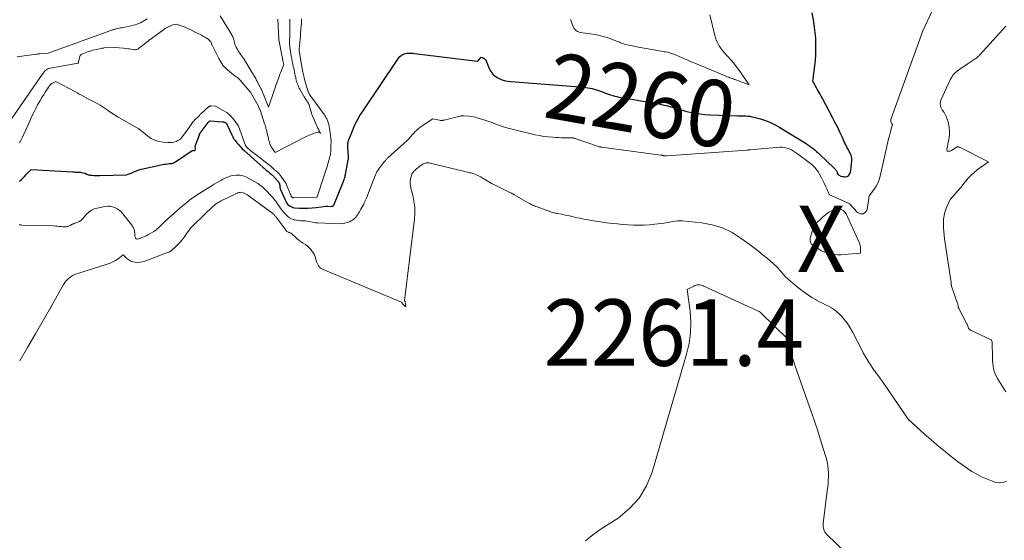
# Model space of a CAD drawing. Units: feet. Extents: x 1176671 to 1184172, y 7098870 to 7106355.
# Drawn here: x 1179370 to 1179518, y 7099060 to 7099139 of the extents above; entities that cross this region are included whole.
import ezdxf
from ezdxf.enums import TextEntityAlignment as Align

# ---------------------------------------------------------------- set-up
doc = ezdxf.new("R2010")
doc.units = ezdxf.units.FT
doc.header["$MEASUREMENT"] = 0
for name, color, linetype, lineweight in [('Level 44', 7, 'Continuous', 0), ('Level 45', 7, 'Continuous', 0), ('Level 46', 7, 'Continuous', 0)]:
    doc.layers.add(name, color=color, linetype=linetype, lineweight=lineweight)
doc.styles.add('Style-ENGINEERING', font='ENGINEERING.shx')

msp = doc.modelspace()

# ---------------------------------------------------------------- linework, layer by layer
at = {"layer": 'Level 44', "color": 32, "linetype": 'Continuous', "lineweight": 30, "elevation": 2260, "flags": 128}
msp.add_lwpolyline([(1179370.22, 7099114.28), (1179370.44, 7099114.5), (1179370.7, 7099114.76), (1179370.95, 7099115.01), (1179371.21, 7099115.27), (1179371.46, 7099115.52), (1179371.97, 7099116.03), (1179378.21, 7099115.68), (1179378.41, 7099115.67), (1179378.6, 7099115.66), (1179378.8, 7099115.65), (1179378.99, 7099115.65), (1179379.03, 7099115.65), (1179379.2, 7099115.64), (1179379.38, 7099115.62), (1179379.55, 7099115.6), (1179379.72, 7099115.56), (1179380.06, 7099115.47), (1179380.3, 7099115.35), (1179380.43, 7099115.29), (1179380.55, 7099115.25), (1179380.69, 7099115.22), (1179380.82, 7099115.2), (1179381.14, 7099115.17), (1179381.43, 7099115.15), (1179381.72, 7099115.14), (1179382.02, 7099115.13), (1179382.31, 7099115.14), (1179386.3, 7099115.25), (1179386.57, 7099115.34), (1179386.71, 7099115.39), (1179386.85, 7099115.45), (1179386.98, 7099115.5), (1179387.12, 7099115.56), (1179387.49, 7099115.72), (1179387.81, 7099115.85), (1179388.14, 7099115.97), (1179388.48, 7099116.07), (1179388.82, 7099116.15), (1179391.69, 7099116.77), (1179391.94, 7099116.82), (1179392.19, 7099116.86), (1179392.44, 7099116.89), (1179392.69, 7099116.92), (1179393.02, 7099116.95), (1179393.11, 7099116.96), (1179393.19, 7099116.97), (1179393.27, 7099117), (1179393.35, 7099117.03), (1179393.43, 7099117.06), (1179393.5, 7099117.1), (1179393.58, 7099117.14), (1179393.65, 7099117.18), (1179396.19, 7099118.89), (1179396.46, 7099118.89), (1179396.56, 7099118.91), (1179396.64, 7099118.96), (1179396.68, 7099119.05), (1179396.69, 7099119.15), (1179396.64, 7099119.55), (1179397.26, 7099121.27), (1179397.26, 7099121.29), (1179397.27, 7099121.31), (1179397.28, 7099121.33), (1179397.29, 7099121.34), (1179397.33, 7099121.42), (1179397.34, 7099121.43), (1179397.35, 7099121.45), (1179397.36, 7099121.47), (1179397.37, 7099121.49), (1179398.58, 7099123.12), (1179398.67, 7099123.23), (1179398.81, 7099123.34), (1179398.88, 7099123.36), (1179400.7, 7099123.23), (1179400.78, 7099123.22), (1179400.86, 7099123.21), (1179400.94, 7099123.19), (1179401.02, 7099123.16), (1179401.13, 7099123.12), (1179401.15, 7099123.11), (1179401.16, 7099123.1), (1179401.18, 7099123.09), (1179401.2, 7099123.08), (1179401.26, 7099123.02), (1179401.29, 7099122.99), (1179401.3, 7099122.97), (1179401.31, 7099122.95), (1179401.36, 7099122.89), (1179401.39, 7099122.84), (1179401.42, 7099122.79), (1179401.44, 7099122.74), (1179401.47, 7099122.68), (1179402.14, 7099121.26), (1179402.2, 7099121.15), (1179402.25, 7099121.04), (1179402.3, 7099120.94), (1179402.35, 7099120.83), (1179402.41, 7099120.72), (1179402.47, 7099120.62), (1179402.54, 7099120.52), (1179402.61, 7099120.43), (1179402.93, 7099120.02), (1179403.18, 7099119.73), (1179403.43, 7099119.44), (1179403.7, 7099119.17), (1179403.98, 7099118.91), (1179407.3, 7099115.96), (1179407.44, 7099115.84), (1179407.58, 7099115.72), (1179407.73, 7099115.6), (1179407.87, 7099115.48), (1179408.05, 7099115.34), (1179408.1, 7099115.29), (1179408.16, 7099115.24), (1179408.22, 7099115.19), (1179408.28, 7099115.14), (1179408.33, 7099115.08), (1179408.39, 7099115.03), (1179408.44, 7099114.97), (1179408.49, 7099114.91), (1179409.08, 7099114.25), (1179409.13, 7099114.19), (1179409.18, 7099114.13), (1179409.22, 7099114.06), (1179409.25, 7099113.99), (1179409.28, 7099113.92), (1179409.3, 7099113.84), (1179409.32, 7099113.76), (1179409.33, 7099113.69), (1179409.33, 7099113.66), (1179409.33, 7099113.58), (1179409.34, 7099113.5), (1179409.35, 7099113.42), (1179409.36, 7099113.34), (1179409.38, 7099113.27), (1179409.4, 7099113.19), (1179409.42, 7099113.12), (1179409.45, 7099113.05), (1179410.15, 7099111.47), (1179410.26, 7099111.26), (1179410.38, 7099111.05), (1179410.53, 7099110.85), (1179410.7, 7099110.67), (1179410.89, 7099110.52), (1179411.09, 7099110.41), (1179411.31, 7099110.33), (1179411.55, 7099110.29), (1179412.31, 7099110.24), (1179412.94, 7099110.22), (1179413.56, 7099110.22), (1179414.19, 7099110.26), (1179414.82, 7099110.32), (1179416.34, 7099110.5), (1179416.37, 7099110.51), (1179416.39, 7099110.51), (1179416.42, 7099110.51), (1179416.44, 7099110.51), (1179416.54, 7099110.51), (1179416.56, 7099110.51), (1179416.59, 7099110.51), (1179416.61, 7099110.51), (1179416.64, 7099110.51), (1179417.12, 7099110.49), (1179417.17, 7099110.5), (1179417.22, 7099110.5), (1179417.27, 7099110.52), (1179417.32, 7099110.53), (1179417.39, 7099110.57), (1179417.47, 7099110.66), (1179418.87, 7099114.13), (1179418.89, 7099114.18), (1179418.91, 7099114.23), (1179418.93, 7099114.29), (1179418.95, 7099114.34), (1179418.98, 7099114.39), (1179419, 7099114.44), (1179419.01, 7099114.5), (1179419.03, 7099114.55), (1179419.08, 7099114.72), (1179419.12, 7099114.86), (1179419.16, 7099115), (1179419.19, 7099115.14), (1179419.22, 7099115.28), (1179419.65, 7099117.52), (1179419.66, 7099117.59), (1179419.67, 7099117.66), (1179419.68, 7099117.72), (1179419.68, 7099117.79), (1179419.68, 7099117.86), (1179419.68, 7099117.92), (1179419.68, 7099117.99), (1179419.68, 7099118.06), (1179419.57, 7099119.35), (1179419.57, 7099119.5), (1179419.56, 7099119.65), (1179419.57, 7099119.8), (1179419.58, 7099119.95), (1179419.61, 7099120.1), (1179419.64, 7099120.24), (1179419.68, 7099120.39), (1179419.73, 7099120.53), (1179420.26, 7099121.85), (1179420.6, 7099122.64), (1179420.98, 7099123.41), (1179421.4, 7099124.16), (1179421.86, 7099124.88), (1179427.08, 7099132.64), (1179427.23, 7099132.83), (1179427.4, 7099133.02), (1179427.59, 7099133.17), (1179427.79, 7099133.31), (1179427.83, 7099133.34), (1179428.03, 7099133.44), (1179428.24, 7099133.51), (1179428.46, 7099133.55), (1179428.69, 7099133.57), (1179428.92, 7099133.56), (1179429.15, 7099133.55), (1179429.38, 7099133.53), (1179429.61, 7099133.5), (1179439.06, 7099132.33), (1179439.1, 7099132.34), (1179439.61, 7099132.95), (1179439.93, 7099132.82), (1179440.07, 7099132.74), (1179440.2, 7099132.65), (1179440.29, 7099132.52), (1179440.37, 7099132.38), (1179440.84, 7099131.24), (1179441.08, 7099130.8), (1179441.37, 7099130.41), (1179441.74, 7099130.09), (1179442.15, 7099129.81), (1179442.62, 7099129.6), (1179443.1, 7099129.43), (1179443.59, 7099129.32), (1179444.1, 7099129.26), (1179455.04, 7099128.42), (1179455.36, 7099128.39), (1179455.68, 7099128.35), (1179456, 7099128.29), (1179456.32, 7099128.22), (1179456.63, 7099128.14), (1179456.94, 7099128.05), (1179457.25, 7099127.94), (1179457.55, 7099127.84), (1179458.49, 7099127.48), (1179458.79, 7099127.37), (1179459.09, 7099127.27), (1179459.4, 7099127.18), (1179459.71, 7099127.1), (1179460.02, 7099127.02), (1179460.33, 7099126.95), (1179460.64, 7099126.89), (1179460.96, 7099126.84), (1179461.43, 7099126.76), (1179461.98, 7099126.67), (1179462.53, 7099126.58), (1179463.07, 7099126.49), (1179463.62, 7099126.39), (1179466.41, 7099125.9), (1179466.94, 7099125.79), (1179467.46, 7099125.67), (1179467.98, 7099125.53), (1179468.49, 7099125.37), (1179469, 7099125.21), (1179469.52, 7099125.05), (1179470.03, 7099124.91), (1179470.56, 7099124.78), (1179471, 7099124.68), (1179471.74, 7099124.53), (1179472.49, 7099124.4), (1179473.25, 7099124.32), (1179474.01, 7099124.27), (1179478.14, 7099124.13), (1179478.45, 7099124.12), (1179478.77, 7099124.11), (1179479.09, 7099124.1), (1179479.4, 7099124.1), (1179479.72, 7099124.08), (1179480.03, 7099124.05), (1179480.34, 7099123.99), (1179480.64, 7099123.92), (1179481.6, 7099123.64), (1179482.36, 7099123.39), (1179483.11, 7099123.09), (1179483.84, 7099122.74), (1179484.54, 7099122.34), (1179488.47, 7099119.94), (1179488.76, 7099119.75), (1179489.04, 7099119.56), (1179489.32, 7099119.36), (1179489.59, 7099119.15), (1179489.85, 7099118.93), (1179490.11, 7099118.71), (1179490.36, 7099118.48), (1179490.61, 7099118.25), (1179492.66, 7099116.28), (1179492.75, 7099116.2), (1179492.82, 7099116.12), (1179492.9, 7099116.03), (1179492.96, 7099115.93), (1179492.98, 7099115.91), (1179493.04, 7099115.82), (1179493.08, 7099115.74), (1179493.13, 7099115.65), (1179493.16, 7099115.55), (1179493.22, 7099115.39), (1179493.23, 7099115.38), (1179493.24, 7099115.36), (1179493.24, 7099115.35), (1179493.25, 7099115.33), (1179493.29, 7099115.27), (1179493.34, 7099115.23), (1179493.72, 7099115.06), (1179493.88, 7099115.01), (1179494.04, 7099114.97), (1179494.2, 7099114.96), (1179494.36, 7099114.96), (1179494.6, 7099114.99), (1179494.65, 7099114.99), (1179494.69, 7099115.01), (1179494.74, 7099115.03), (1179494.78, 7099115.06), (1179494.82, 7099115.09), (1179494.86, 7099115.12), (1179494.89, 7099115.16), (1179494.92, 7099115.21), (1179495.02, 7099115.36), (1179495.08, 7099115.49), (1179495.13, 7099115.62), (1179495.17, 7099115.76), (1179495.19, 7099115.9), (1179495.34, 7099117.39), (1179495.34, 7099117.58), (1179495.33, 7099117.77), (1179495.3, 7099117.95), (1179495.25, 7099118.13), (1179495.18, 7099118.31), (1179495.1, 7099118.48), (1179495.02, 7099118.65), (1179494.93, 7099118.82), (1179494.84, 7099118.99), (1179494.7, 7099119.24), (1179494.57, 7099119.5), (1179494.44, 7099119.76), (1179494.32, 7099120.02), (1179493.9, 7099120.94), (1179493.57, 7099121.65), (1179493.23, 7099122.37), (1179492.87, 7099123.08), (1179492.51, 7099123.78), (1179490.89, 7099126.81), (1179490.75, 7099127.09), (1179490.59, 7099127.36), (1179490.44, 7099127.63), (1179490.28, 7099127.9), (1179490.21, 7099128.01), (1179490.09, 7099128.23), (1179489.97, 7099128.45), (1179489.85, 7099128.67), (1179489.73, 7099128.89), (1179489.51, 7099129.34), (1179489.79, 7099131.65), (1179489.87, 7099132.47), (1179489.93, 7099133.3), (1179489.95, 7099134.13), (1179489.95, 7099134.96), (1179489.92, 7099135.78), (1179489.86, 7099136.61), (1179489.76, 7099137.43), (1179489.63, 7099138.25), (1179489.38, 7099139.63)], dxfattribs=at)
at = {"layer": 'Level 45', "color": 32, "linetype": 'Continuous', "lineweight": 0, "flags": 128}
for points, elevation in [([(1179369.85, 7099133.01), (1179372.73, 7099133.39), (1179372.8, 7099133.4), (1179372.87, 7099133.41), (1179372.93, 7099133.42), (1179373, 7099133.43), (1179373.06, 7099133.45), (1179373.13, 7099133.45), (1179373.2, 7099133.46), (1179373.26, 7099133.47), (1179374.35, 7099133.52), (1179383.93, 7099136.95), (1179384.03, 7099136.99), (1179384.13, 7099137.02), (1179384.23, 7099137.06), (1179384.33, 7099137.09), (1179384.43, 7099137.12), (1179384.53, 7099137.15), (1179384.63, 7099137.17), (1179384.73, 7099137.2), (1179384.96, 7099137.25), (1179385.18, 7099137.29), (1179385.39, 7099137.34), (1179385.61, 7099137.38), (1179385.83, 7099137.43), (1179386.74, 7099137.61), (1179387.03, 7099137.67), (1179387.31, 7099137.74), (1179387.59, 7099137.82), (1179387.87, 7099137.91), (1179388.14, 7099138.02), (1179388.41, 7099138.13), (1179388.66, 7099138.27), (1179388.92, 7099138.42), (1179389.41, 7099138.73)], 2254), ([(1179370.15, 7099107.74), (1179370.25, 7099107.72), (1179370.36, 7099107.71), (1179370.46, 7099107.7), (1179370.57, 7099107.69), (1179375.34, 7099107.54), (1179375.63, 7099107.53), (1179375.92, 7099107.51), (1179376.2, 7099107.48), (1179376.49, 7099107.45), (1179376.74, 7099107.42), (1179376.9, 7099107.41), (1179377.06, 7099107.41), (1179377.22, 7099107.43), (1179377.38, 7099107.46), (1179377.46, 7099107.47), (1179377.58, 7099107.51), (1179377.7, 7099107.55), (1179377.81, 7099107.61), (1179377.92, 7099107.67), (1179377.97, 7099107.7), (1179378.05, 7099107.75), (1179378.13, 7099107.8), (1179378.22, 7099107.84), (1179378.3, 7099107.88), (1179378.39, 7099107.91), (1179378.48, 7099107.94), (1179378.57, 7099107.97), (1179378.66, 7099108), (1179378.97, 7099108.11), (1179379.1, 7099108.16), (1179379.22, 7099108.22), (1179379.33, 7099108.3), (1179379.44, 7099108.39), (1179379.54, 7099108.48), (1179379.64, 7099108.58), (1179379.73, 7099108.68), (1179379.83, 7099108.79), (1179380.29, 7099109.31), (1179380.64, 7099109.63), (1179381.02, 7099109.9), (1179381.45, 7099110.1), (1179381.9, 7099110.24), (1179383.04, 7099110.48), (1179383.43, 7099110.52), (1179383.8, 7099110.52), (1179384.18, 7099110.44), (1179384.54, 7099110.31), (1179384.88, 7099110.13), (1179385.21, 7099109.91), (1179385.49, 7099109.65), (1179385.76, 7099109.36), (1179387.15, 7099107.61), (1179387.27, 7099107.43), (1179387.37, 7099107.24), (1179387.44, 7099107.04), (1179387.49, 7099106.82), (1179387.51, 7099106.66), (1179387.53, 7099106.52), (1179387.55, 7099106.39), (1179387.56, 7099106.25), (1179387.57, 7099106.11), (1179387.57, 7099106), (1179387.58, 7099105.92), (1179387.6, 7099105.85), (1179387.63, 7099105.78), (1179387.66, 7099105.71), (1179387.73, 7099105.6), (1179387.83, 7099105.55), (1179388.06, 7099105.6), (1179388.15, 7099105.63), (1179388.25, 7099105.66), (1179388.34, 7099105.7), (1179388.44, 7099105.73), (1179388.75, 7099105.86), (1179389, 7099105.96), (1179389.25, 7099106.07), (1179389.49, 7099106.19), (1179389.73, 7099106.32), (1179390.4, 7099106.71), (1179390.54, 7099106.8), (1179390.67, 7099106.88), (1179390.8, 7099106.98), (1179390.92, 7099107.09), (1179391.04, 7099107.19), (1179391.15, 7099107.31), (1179391.27, 7099107.42), (1179391.38, 7099107.53), (1179391.44, 7099107.59), (1179391.58, 7099107.74), (1179391.72, 7099107.88), (1179391.87, 7099108.02), (1179392.02, 7099108.16), (1179394.33, 7099110.22), (1179394.69, 7099110.53), (1179395.05, 7099110.84), (1179395.42, 7099111.13), (1179395.79, 7099111.43), (1179396.17, 7099111.71), (1179396.55, 7099111.98), (1179396.94, 7099112.24), (1179397.34, 7099112.49), (1179399.18, 7099113.61), (1179399.5, 7099113.81), (1179399.83, 7099114.01), (1179400.15, 7099114.21), (1179400.47, 7099114.41), (1179400.8, 7099114.6), (1179401.13, 7099114.76), (1179401.48, 7099114.9), (1179401.84, 7099115.02), (1179402.23, 7099115.13), (1179402.78, 7099115.21), (1179403.32, 7099115.21), (1179403.85, 7099115.08), (1179404.36, 7099114.87), (1179406.03, 7099113.92), (1179406.27, 7099113.77), (1179406.51, 7099113.6), (1179406.73, 7099113.42), (1179406.95, 7099113.23), (1179407.16, 7099113.03), (1179407.37, 7099112.82), (1179407.57, 7099112.61), (1179407.76, 7099112.4), (1179408.19, 7099111.93), (1179408.44, 7099111.64), (1179408.68, 7099111.34), (1179408.91, 7099111.03), (1179409.12, 7099110.71), (1179409.34, 7099110.39), (1179409.56, 7099110.08), (1179409.8, 7099109.78), (1179410.05, 7099109.49), (1179410.29, 7099109.21), (1179410.54, 7099108.97), (1179410.82, 7099108.76), (1179411.13, 7099108.61), (1179411.47, 7099108.5), (1179411.53, 7099108.49), (1179411.85, 7099108.43), (1179412.18, 7099108.38), (1179412.5, 7099108.34), (1179412.83, 7099108.32), (1179412.96, 7099108.32), (1179413.22, 7099108.3), (1179413.48, 7099108.27), (1179413.74, 7099108.23), (1179414, 7099108.17), (1179414.25, 7099108.11), (1179414.51, 7099108.07), (1179414.77, 7099108.04), (1179415.03, 7099108.02), (1179418.37, 7099107.89), (1179418.75, 7099107.91), (1179419.12, 7099107.96), (1179419.48, 7099108.06), (1179419.83, 7099108.19), (1179420.1, 7099108.32), (1179420.3, 7099108.44), (1179420.48, 7099108.57), (1179420.65, 7099108.72), (1179420.8, 7099108.89), (1179420.93, 7099109.08), (1179421.07, 7099109.27), (1179421.19, 7099109.46), (1179421.31, 7099109.66), (1179421.38, 7099109.78), (1179421.53, 7099110.05), (1179421.68, 7099110.31), (1179421.82, 7099110.58), (1179421.97, 7099110.85), (1179422, 7099110.91), (1179422.15, 7099111.22), (1179422.29, 7099111.52), (1179422.42, 7099111.83), (1179422.55, 7099112.15), (1179423.42, 7099114.51), (1179423.52, 7099114.75), (1179423.62, 7099114.99), (1179423.72, 7099115.23), (1179423.84, 7099115.46), (1179423.96, 7099115.69), (1179424.09, 7099115.91), (1179424.23, 7099116.13), (1179424.38, 7099116.34), (1179425.01, 7099117.15), (1179425.08, 7099117.23), (1179425.15, 7099117.32), (1179425.22, 7099117.4), (1179425.29, 7099117.48), (1179425.37, 7099117.55), (1179425.44, 7099117.63), (1179425.52, 7099117.71), (1179425.6, 7099117.78), (1179428.56, 7099120.47), (1179428.66, 7099120.56), (1179428.75, 7099120.65), (1179428.84, 7099120.75), (1179428.92, 7099120.84), (1179429.01, 7099120.94), (1179429.09, 7099121.04), (1179429.17, 7099121.14), (1179429.26, 7099121.24), (1179429.5, 7099121.52), (1179429.71, 7099121.76), (1179429.93, 7099121.98), (1179430.17, 7099122.18), (1179430.42, 7099122.37), (1179432.26, 7099123.63), (1179432.36, 7099123.66), (1179433.38, 7099123.45), (1179433.46, 7099123.43), (1179433.54, 7099123.42), (1179433.62, 7099123.42), (1179433.71, 7099123.42), (1179433.79, 7099123.43), (1179433.87, 7099123.44), (1179433.96, 7099123.45), (1179434.04, 7099123.47), (1179436.41, 7099124.08), (1179436.48, 7099124.09), (1179436.56, 7099124.11), (1179436.64, 7099124.12), (1179436.71, 7099124.13), (1179436.79, 7099124.14), (1179436.87, 7099124.14), (1179436.94, 7099124.14), (1179437.02, 7099124.13), (1179437.84, 7099124.06), (1179438.15, 7099124.02), (1179438.45, 7099123.97), (1179438.75, 7099123.9), (1179439.04, 7099123.82), (1179440.19, 7099123.46), (1179440.49, 7099123.37), (1179440.8, 7099123.26), (1179441.1, 7099123.15), (1179441.4, 7099123.04), (1179441.95, 7099122.82), (1179442.53, 7099122.61), (1179443.11, 7099122.41), (1179443.7, 7099122.24), (1179444.29, 7099122.09), (1179447.74, 7099121.27), (1179448.39, 7099121.14), (1179449.05, 7099121.02), (1179449.71, 7099120.95), (1179450.38, 7099120.89), (1179450.86, 7099120.86), (1179451.29, 7099120.84), (1179451.72, 7099120.82), (1179452.15, 7099120.81), (1179452.58, 7099120.81), (1179453.4, 7099120.8), (1179453.42, 7099120.8), (1179453.44, 7099120.8), (1179453.45, 7099120.8), (1179453.47, 7099120.79), (1179453.53, 7099120.78), (1179453.55, 7099120.78), (1179453.56, 7099120.77), (1179453.58, 7099120.77), (1179453.59, 7099120.77), (1179457.28, 7099119.5), (1179457.39, 7099119.46), (1179457.53, 7099119.44), (1179457.58, 7099119.43), (1179457.63, 7099119.42), (1179457.69, 7099119.42), (1179457.74, 7099119.41), (1179466.66, 7099118.21), (1179466.72, 7099118.2), (1179466.77, 7099118.19), (1179466.83, 7099118.18), (1179466.89, 7099118.16), (1179466.95, 7099118.15), (1179467, 7099118.14), (1179467.06, 7099118.12), (1179467.12, 7099118.11), (1179467.18, 7099118.11), (1179467.27, 7099118.1), (1179467.36, 7099118.09), (1179467.44, 7099118.09), (1179467.53, 7099118.09), (1179479.64, 7099118.97), (1179479.7, 7099118.97), (1179479.75, 7099118.97), (1179479.8, 7099118.98), (1179479.86, 7099118.99), (1179479.91, 7099118.99), (1179479.97, 7099119), (1179480.02, 7099119.01), (1179480.07, 7099119.01), (1179484.54, 7099119.38), (1179484.9, 7099119.38), (1179485.25, 7099119.34), (1179485.59, 7099119.26), (1179485.93, 7099119.14), (1179486.26, 7099118.98), (1179486.57, 7099118.8), (1179486.88, 7099118.61), (1179487.18, 7099118.4), (1179488.92, 7099117.11), (1179489.16, 7099116.92), (1179489.39, 7099116.73), (1179489.6, 7099116.53), (1179489.81, 7099116.32), (1179490.01, 7099116.1), (1179490.19, 7099115.86), (1179490.35, 7099115.62), (1179490.5, 7099115.36), (1179490.8, 7099114.81), (1179491.01, 7099114.4), (1179491.22, 7099113.98), (1179491.42, 7099113.55), (1179491.61, 7099113.12), (1179491.97, 7099112.26), (1179492, 7099112.23), (1179495.03, 7099110.86), (1179495.07, 7099110.84), (1179496.23, 7099109.59), (1179496.68, 7099109.39), (1179497.07, 7099109.36), (1179497.39, 7099109.6), (1179497.65, 7099110.02), (1179497.98, 7099112.08), (1179498.02, 7099112.15), (1179498.7, 7099113.06), (1179499, 7099113.52), (1179499.26, 7099114), (1179499.46, 7099114.5), (1179499.61, 7099115.03), (1179500.79, 7099120.22), (1179500.89, 7099120.66), (1179501, 7099121.09), (1179501.11, 7099121.52), (1179501.23, 7099121.95), (1179501.48, 7099122.81), (1179501.31, 7099123.03), (1179501.26, 7099123.11), (1179501.22, 7099123.19), (1179501.2, 7099123.27), (1179501.2, 7099123.36), (1179501.21, 7099123.45), (1179501.22, 7099123.54), (1179501.24, 7099123.63), (1179501.27, 7099123.72), (1179506.04, 7099136.91), (1179507.46, 7099140.04)], 2262), ([(1179400.38, 7099139.14), (1179402.13, 7099136.31), (1179402.21, 7099136.16), (1179402.28, 7099136.01), (1179402.35, 7099135.86), (1179402.4, 7099135.71), (1179402.45, 7099135.56), (1179402.48, 7099135.47), (1179402.5, 7099135.39), (1179402.51, 7099135.3), (1179402.52, 7099135.21), (1179402.54, 7099135.13), (1179402.56, 7099135.04), (1179402.58, 7099134.96), (1179402.61, 7099134.87), (1179402.8, 7099134.44), (1179402.92, 7099134.2), (1179403.04, 7099133.97), (1179403.18, 7099133.75), (1179403.33, 7099133.53), (1179403.49, 7099133.32), (1179403.64, 7099133.11), (1179403.78, 7099132.89), (1179403.92, 7099132.67), (1179405.16, 7099130.69), (1179405.25, 7099130.53), (1179405.35, 7099130.37), (1179405.44, 7099130.21), (1179405.54, 7099130.04), (1179405.63, 7099129.88), (1179405.72, 7099129.72), (1179405.81, 7099129.55), (1179405.9, 7099129.39), (1179406.46, 7099128.33), (1179406.52, 7099128.21), (1179406.59, 7099128.08), (1179406.64, 7099127.96), (1179406.7, 7099127.83), (1179406.76, 7099127.7), (1179406.81, 7099127.57), (1179406.86, 7099127.44), (1179406.91, 7099127.31), (1179407.64, 7099125.4), (1179408.49, 7099127.94), (1179408.58, 7099128.2), (1179408.68, 7099128.46), (1179408.77, 7099128.72), (1179408.87, 7099128.98), (1179408.88, 7099129.01), (1179408.97, 7099129.25), (1179409.06, 7099129.5), (1179409.15, 7099129.74), (1179409.23, 7099129.98), (1179409.32, 7099130.22), (1179409.41, 7099130.47), (1179409.5, 7099130.71), (1179409.59, 7099130.95), (1179409.94, 7099131.84), (1179409.85, 7099132.22), (1179409.81, 7099132.41), (1179409.77, 7099132.6), (1179409.73, 7099132.8), (1179409.7, 7099132.99), (1179409.22, 7099135.56), (1179409.22, 7099135.63), (1179409.22, 7099135.7), (1179409.06, 7099138.64)], 2254), ([(1179453.04, 7099138.59), (1179453.58, 7099137.32), (1179453.65, 7099137.19), (1179453.74, 7099137.08), (1179453.85, 7099136.98), (1179453.97, 7099136.89), (1179454.1, 7099136.82), (1179454.24, 7099136.76), (1179454.38, 7099136.72), (1179454.53, 7099136.68), (1179456.78, 7099136.33), (1179457.38, 7099136.21), (1179457.98, 7099136.07), (1179458.56, 7099135.89), (1179459.14, 7099135.69), (1179459.98, 7099135.36), (1179460.13, 7099135.3), (1179460.28, 7099135.25), (1179460.42, 7099135.18), (1179460.57, 7099135.12), (1179460.72, 7099135.06), (1179460.86, 7099135.01), (1179461.01, 7099134.96), (1179461.17, 7099134.92), (1179462.04, 7099134.71), (1179462.64, 7099134.58), (1179463.23, 7099134.45), (1179463.83, 7099134.33), (1179464.43, 7099134.23), (1179467.01, 7099133.81), (1179467.21, 7099133.77), (1179467.41, 7099133.73), (1179467.61, 7099133.69), (1179467.8, 7099133.64), (1179468, 7099133.58), (1179468.19, 7099133.52), (1179468.38, 7099133.45), (1179468.57, 7099133.38), (1179470.92, 7099132.39), (1179471.47, 7099132.16), (1179472.02, 7099131.93), (1179472.56, 7099131.7), (1179473.11, 7099131.47), (1179476.67, 7099129.99), (1179476.84, 7099129.92), (1179477.02, 7099129.85), (1179477.19, 7099129.79), (1179477.37, 7099129.73), (1179477.54, 7099129.67), (1179477.72, 7099129.6), (1179477.89, 7099129.54), (1179478.07, 7099129.47), (1179479.92, 7099128.76), (1179478.35, 7099131.03), (1179477.98, 7099131.56), (1179477.58, 7099132.07), (1179477.17, 7099132.56), (1179476.73, 7099133.03), (1179476.42, 7099133.36), (1179476.14, 7099133.67), (1179475.88, 7099133.99), (1179475.63, 7099134.33), (1179475.39, 7099134.67), (1179475.19, 7099135.04), (1179475, 7099135.41), (1179474.86, 7099135.8), (1179474.75, 7099136.2), (1179474.01, 7099139.32)], 2258), ([(1179369, 7099123.65), (1179373.63, 7099130.35), (1179373.71, 7099130.46), (1179373.8, 7099130.58), (1179373.88, 7099130.69), (1179373.97, 7099130.8), (1179374.01, 7099130.83), (1179374.09, 7099130.92), (1179374.17, 7099131), (1179374.27, 7099131.06), (1179374.37, 7099131.12), (1179374.47, 7099131.17), (1179374.58, 7099131.22), (1179374.69, 7099131.25), (1179374.81, 7099131.28), (1179379.01, 7099132.06), (1179379.04, 7099132.06), (1179379.07, 7099132.11), (1179379.07, 7099132.17), (1179379.3, 7099133.11), (1179379.33, 7099133.18), (1179379.37, 7099133.25), (1179379.42, 7099133.31), (1179379.49, 7099133.35), (1179379.58, 7099133.4), (1179379.7, 7099133.46), (1179379.82, 7099133.52), (1179379.94, 7099133.57), (1179380.07, 7099133.62), (1179380.33, 7099133.72), (1179380.55, 7099133.79), (1179380.78, 7099133.86), (1179381.01, 7099133.92), (1179381.23, 7099133.98), (1179382.5, 7099134.25), (1179382.61, 7099134.28), (1179382.71, 7099134.3), (1179382.82, 7099134.31), (1179382.92, 7099134.33), (1179383.88, 7099134.47), (1179385.84, 7099134.28), (1179386.14, 7099134.25), (1179386.43, 7099134.22), (1179386.72, 7099134.18), (1179387.02, 7099134.14), (1179387.42, 7099134.08), (1179387.51, 7099134.07), (1179387.6, 7099134.07), (1179387.69, 7099134.08), (1179387.78, 7099134.09), (1179387.87, 7099134.11), (1179387.95, 7099134.14), (1179388.03, 7099134.19), (1179388.11, 7099134.24), (1179389.54, 7099135.36), (1179389.59, 7099135.41), (1179389.65, 7099135.45), (1179389.71, 7099135.5), (1179389.77, 7099135.54), (1179389.83, 7099135.58), (1179389.89, 7099135.63), (1179389.95, 7099135.67), (1179390.01, 7099135.71), (1179392.1, 7099137.24), (1179393.11, 7099137.75), (1179393.76, 7099137.93), (1179394.5, 7099137.67), (1179394.87, 7099137.54), (1179395.24, 7099137.39), (1179395.6, 7099137.23), (1179395.95, 7099137.06), (1179396.63, 7099136.71), (1179396.94, 7099136.55), (1179397.25, 7099136.39), (1179397.56, 7099136.23), (1179397.87, 7099136.07), (1179398.2, 7099135.9), (1179398.34, 7099135.82), (1179398.48, 7099135.73), (1179398.6, 7099135.63), (1179398.73, 7099135.52), (1179398.85, 7099135.4), (1179398.9, 7099135.34), (1179398.95, 7099135.29), (1179398.99, 7099135.23), (1179399.03, 7099135.16), (1179399.09, 7099135.03), (1179399.09, 7099134.93), (1179399.1, 7099134.91), (1179399.1, 7099134.89), (1179399.1, 7099134.88), (1179399.11, 7099134.86), (1179400.17, 7099132.72), (1179400.51, 7099132.14), (1179400.9, 7099131.6), (1179401.36, 7099131.12), (1179401.87, 7099130.68), (1179402.81, 7099129.99), (1179402.89, 7099129.93), (1179402.97, 7099129.87), (1179403.04, 7099129.81), (1179403.12, 7099129.75), (1179403.19, 7099129.68), (1179403.26, 7099129.62), (1179403.33, 7099129.55), (1179403.39, 7099129.48), (1179404.86, 7099127.77), (1179404.93, 7099127.67), (1179406.13, 7099125.55), (1179406.17, 7099125.47), (1179406.22, 7099125.38), (1179406.26, 7099125.29), (1179406.3, 7099125.21), (1179406.33, 7099125.12), (1179406.37, 7099125.03), (1179406.4, 7099124.94), (1179406.43, 7099124.85), (1179407.07, 7099122.89), (1179407.13, 7099122.73), (1179407.18, 7099122.56), (1179407.23, 7099122.39), (1179407.27, 7099122.22), (1179407.33, 7099122.03), (1179407.39, 7099121.77), (1179407.46, 7099121.51), (1179407.52, 7099121.24), (1179407.58, 7099120.97), (1179407.63, 7099120.72), (1179407.67, 7099120.55), (1179407.71, 7099120.39), (1179407.75, 7099120.23), (1179407.79, 7099120.06), (1179407.84, 7099119.9), (1179407.91, 7099119.75), (1179407.98, 7099119.6), (1179408.07, 7099119.46), (1179408.66, 7099118.59), (1179413.23, 7099120.95), (1179413.55, 7099121.11), (1179413.88, 7099121.25), (1179414.21, 7099121.38), (1179414.55, 7099121.5), (1179415.08, 7099121.68), (1179415.15, 7099121.69), (1179415.22, 7099121.68), (1179415.29, 7099121.65), (1179415.35, 7099121.6), (1179415.46, 7099121.48), (1179415.21, 7099122), (1179415.08, 7099122.27), (1179414.96, 7099122.53), (1179414.84, 7099122.79), (1179414.73, 7099123.06), (1179414.22, 7099124.24), (1179414.18, 7099124.33), (1179413.74, 7099125.76), (1179413.71, 7099125.84), (1179413.68, 7099125.92), (1179413.64, 7099126), (1179413.6, 7099126.08), (1179413.56, 7099126.15), (1179413.51, 7099126.23), (1179413.46, 7099126.3), (1179413.41, 7099126.37), (1179413.34, 7099126.47), (1179413.25, 7099126.59), (1179413.17, 7099126.72), (1179413.09, 7099126.84), (1179413.02, 7099126.97), (1179412.38, 7099128.11), (1179412.28, 7099128.3), (1179412.18, 7099128.49), (1179412.1, 7099128.68), (1179412.02, 7099128.88), (1179411.95, 7099129.09), (1179411.88, 7099129.29), (1179411.83, 7099129.5), (1179411.78, 7099129.7), (1179411.74, 7099129.87), (1179411.68, 7099130.15), (1179411.62, 7099130.43), (1179411.56, 7099130.71), (1179411.5, 7099130.99), (1179411.44, 7099131.27), (1179411.38, 7099131.55), (1179411.32, 7099131.83), (1179411.26, 7099132.11), (1179411.21, 7099132.31), (1179411.14, 7099132.7), (1179411.06, 7099133.08), (1179411, 7099133.46), (1179410.94, 7099133.85), (1179410.87, 7099134.34), (1179410.85, 7099134.6), (1179410.83, 7099134.85), (1179410.82, 7099135.1), (1179410.82, 7099135.36), (1179410.83, 7099135.62), (1179410.84, 7099135.87), (1179410.85, 7099136.12), (1179410.86, 7099136.37), (1179410.87, 7099136.62), (1179410.88, 7099136.87), (1179410.88, 7099137.12), (1179410.88, 7099137.37), (1179410.86, 7099138.4), (1179410.86, 7099138.54), (1179410.86, 7099138.68)], 2256), ([(1179370.21, 7099120.06), (1179370.44, 7099120.49), (1179370.66, 7099120.93), (1179370.84, 7099121.34), (1179371.14, 7099121.99), (1179371.44, 7099122.65), (1179371.74, 7099123.3), (1179372.04, 7099123.95), (1179372.37, 7099124.64), (1179372.65, 7099125.21), (1179372.94, 7099125.76), (1179373.25, 7099126.31), (1179373.57, 7099126.85), (1179373.91, 7099127.4), (1179374.07, 7099127.66), (1179374.24, 7099127.92), (1179374.41, 7099128.17), (1179374.59, 7099128.42), (1179374.88, 7099128.82), (1179374.92, 7099128.86), (1179374.96, 7099128.91), (1179375.01, 7099128.95), (1179375.07, 7099128.98), (1179375.66, 7099129.3), (1179375.69, 7099129.26), (1179378.52, 7099127.76), (1179378.86, 7099127.58), (1179379.2, 7099127.4), (1179379.53, 7099127.21), (1179379.87, 7099127.02), (1179380.21, 7099126.84), (1179380.54, 7099126.65), (1179380.88, 7099126.48), (1179381.23, 7099126.3), (1179382.34, 7099125.74), (1179383.41, 7099125), (1179383.96, 7099124.63), (1179384.5, 7099124.28), (1179385.06, 7099123.94), (1179385.62, 7099123.61), (1179388.15, 7099122.17), (1179389.45, 7099121.1), (1179389.99, 7099120.73), (1179390.56, 7099120.43), (1179391.17, 7099120.25), (1179391.81, 7099120.14), (1179392.5, 7099120.08), (1179392.82, 7099120.08), (1179393.14, 7099120.1), (1179393.44, 7099120.17), (1179393.75, 7099120.27), (1179394.03, 7099120.4), (1179394.3, 7099120.57), (1179394.52, 7099120.78), (1179394.73, 7099121.02), (1179395.7, 7099122.37), (1179395.81, 7099122.51), (1179395.91, 7099122.66), (1179396.02, 7099122.81), (1179396.12, 7099122.95), (1179396.13, 7099122.97), (1179396.23, 7099123.11), (1179396.34, 7099123.24), (1179396.45, 7099123.37), (1179396.57, 7099123.49), (1179397.21, 7099124.13), (1179397.28, 7099124.2), (1179397.35, 7099124.27), (1179397.42, 7099124.33), (1179397.49, 7099124.4), (1179398.59, 7099125.42), (1179398.64, 7099125.46), (1179398.68, 7099125.49), (1179398.73, 7099125.52), (1179398.77, 7099125.55), (1179398.82, 7099125.57), (1179398.88, 7099125.59), (1179398.93, 7099125.6), (1179398.98, 7099125.6), (1179399.61, 7099125.58), (1179399.7, 7099125.55), (1179400.84, 7099124.94), (1179401.19, 7099124.73), (1179401.36, 7099124.62), (1179401.53, 7099124.49), (1179401.69, 7099124.36), (1179401.84, 7099124.22), (1179401.9, 7099124.16), (1179402.07, 7099123.98), (1179402.24, 7099123.79), (1179402.39, 7099123.59), (1179402.55, 7099123.4), (1179403.08, 7099122.67), (1179403.14, 7099122.56), (1179404.21, 7099119.66), (1179404.23, 7099119.61), (1179404.25, 7099119.57), (1179404.27, 7099119.52), (1179404.3, 7099119.48), (1179404.33, 7099119.44), (1179404.37, 7099119.41), (1179404.4, 7099119.37), (1179404.44, 7099119.34), (1179404.64, 7099119.17), (1179404.77, 7099119.05), (1179404.91, 7099118.93), (1179405.05, 7099118.82), (1179405.2, 7099118.71), (1179407.13, 7099117.21), (1179407.46, 7099116.95), (1179407.78, 7099116.69), (1179408.1, 7099116.42), (1179408.42, 7099116.14), (1179408.87, 7099115.75), (1179408.96, 7099115.67), (1179409.04, 7099115.59), (1179409.13, 7099115.5), (1179409.21, 7099115.42), (1179409.28, 7099115.33), (1179409.36, 7099115.23), (1179409.43, 7099115.14), (1179409.5, 7099115.04), (1179410.29, 7099113.92), (1179410.33, 7099113.83), (1179410.74, 7099112.8), (1179410.8, 7099112.65), (1179410.86, 7099112.51), (1179410.92, 7099112.36), (1179410.99, 7099112.22), (1179411.07, 7099112.05), (1179411.09, 7099111.99), (1179411.13, 7099111.94), (1179411.17, 7099111.9), (1179411.21, 7099111.86), (1179411.26, 7099111.83), (1179411.31, 7099111.8), (1179411.37, 7099111.79), (1179411.43, 7099111.79), (1179414.87, 7099111.86), (1179414.92, 7099111.88), (1179414.96, 7099111.94), (1179416.05, 7099115.27), (1179416.1, 7099115.42), (1179416.15, 7099115.58), (1179416.21, 7099115.73), (1179416.26, 7099115.88), (1179416.31, 7099116.04), (1179416.36, 7099116.19), (1179416.41, 7099116.34), (1179416.45, 7099116.5), (1179416.87, 7099117.94), (1179416.92, 7099118.13), (1179416.96, 7099118.32), (1179416.98, 7099118.51), (1179417, 7099118.7), (1179417.01, 7099118.9), (1179417.01, 7099119.09), (1179417.02, 7099119.29), (1179417.02, 7099119.48), (1179417.05, 7099120.29), (1179417.05, 7099120.37), (1179416.87, 7099121.94), (1179416.83, 7099122.23), (1179416.78, 7099122.53), (1179416.71, 7099122.82), (1179416.63, 7099123.1), (1179416.58, 7099123.28), (1179416.51, 7099123.47), (1179416.43, 7099123.66), (1179416.34, 7099123.84), (1179416.24, 7099124.02), (1179416.12, 7099124.19), (1179416.01, 7099124.36), (1179415.89, 7099124.53), (1179415.77, 7099124.69), (1179415.47, 7099125.08), (1179415.37, 7099125.21), (1179415.27, 7099125.35), (1179415.17, 7099125.48), (1179415.08, 7099125.62), (1179414.98, 7099125.75), (1179414.88, 7099125.89), (1179414.79, 7099126.02), (1179414.69, 7099126.15), (1179414.09, 7099126.95), (1179414.05, 7099127), (1179414.02, 7099127.04), (1179413.98, 7099127.09), (1179413.95, 7099127.14), (1179413.92, 7099127.18), (1179413.89, 7099127.23), (1179413.86, 7099127.28), (1179413.83, 7099127.33), (1179413.72, 7099127.56), (1179413.64, 7099127.73), (1179413.57, 7099127.9), (1179413.51, 7099128.07), (1179413.46, 7099128.25), (1179413.02, 7099129.8), (1179412.99, 7099129.91), (1179412.96, 7099130.01), (1179412.94, 7099130.12), (1179412.91, 7099130.23), (1179412.89, 7099130.34), (1179412.87, 7099130.46), (1179412.85, 7099130.57), (1179412.83, 7099130.68), (1179412.48, 7099132.64), (1179412.45, 7099132.79), (1179412.42, 7099132.94), (1179412.39, 7099133.09), (1179412.36, 7099133.24), (1179412.34, 7099133.39), (1179412.31, 7099133.54), (1179412.3, 7099133.69), (1179412.28, 7099133.84), (1179412.28, 7099133.87), (1179412.27, 7099134.04), (1179412.27, 7099134.2), (1179412.27, 7099134.37), (1179412.29, 7099134.53), (1179412.35, 7099135.16), (1179412.4, 7099135.63), (1179412.44, 7099136.11), (1179412.48, 7099136.59), (1179412.52, 7099137.07), (1179412.58, 7099137.77), (1179412.59, 7099137.92), (1179412.6, 7099138.08), (1179412.61, 7099138.23), (1179412.62, 7099138.39), (1179412.62, 7099138.54), (1179412.63, 7099138.69)], 2258), ([(1179518.51, 7099082.59), (1179517.28, 7099084.58), (1179517.08, 7099084.93), (1179516.91, 7099085.3), (1179516.78, 7099085.68), (1179516.67, 7099086.07), (1179516.6, 7099086.47), (1179516.54, 7099086.87), (1179516.51, 7099087.28), (1179516.49, 7099087.69), (1179516.46, 7099090.12), (1179516.37, 7099090.36), (1179516.32, 7099090.43), (1179516.08, 7099090.51), (1179513.28, 7099091.82), (1179513.13, 7099091.91), (1179513.01, 7099092.02), (1179512.91, 7099092.15), (1179512.84, 7099092.3), (1179512.73, 7099092.6), (1179512.73, 7099092.62), (1179512.72, 7099092.64), (1179512.71, 7099092.65), (1179512.71, 7099092.67), (1179512.69, 7099092.75), (1179512.68, 7099092.77), (1179512.68, 7099092.78), (1179512.67, 7099092.8), (1179512.66, 7099092.82), (1179511.44, 7099095.12), (1179511.41, 7099095.17), (1179511.39, 7099095.22), (1179511.38, 7099095.27), (1179511.36, 7099095.32), (1179511.36, 7099095.38), (1179511.35, 7099095.43), (1179511.34, 7099095.48), (1179511.33, 7099095.54), (1179511.32, 7099095.58), (1179511.31, 7099095.66), (1179511.3, 7099095.73), (1179511.28, 7099095.8), (1179511.25, 7099095.88), (1179510.36, 7099098.48), (1179510.34, 7099098.54), (1179510.33, 7099098.6), (1179510.32, 7099098.65), (1179510.31, 7099098.71), (1179510.3, 7099098.78), (1179510.3, 7099098.81), (1179510.3, 7099098.83), (1179510.3, 7099098.85), (1179510.3, 7099098.87), (1179510.3, 7099098.97), (1179510.29, 7099098.99), (1179510.29, 7099099.01), (1179510.29, 7099099.03), (1179510.29, 7099099.06), (1179509.3, 7099105.63), (1179509.23, 7099106.16), (1179509.17, 7099106.7), (1179509.15, 7099107.23), (1179509.13, 7099107.77), (1179509.13, 7099108.3), (1179509.14, 7099108.57), (1179509.17, 7099108.84), (1179509.22, 7099109.11), (1179509.28, 7099109.37), (1179509.36, 7099109.63), (1179509.45, 7099109.89), (1179509.55, 7099110.15), (1179509.65, 7099110.4), (1179510.13, 7099111.55), (1179510.94, 7099112.43), (1179511.33, 7099112.88), (1179511.72, 7099113.34), (1179512.1, 7099113.8), (1179512.47, 7099114.27), (1179512.48, 7099114.29), (1179512.87, 7099114.75), (1179513.29, 7099115.19), (1179513.74, 7099115.6), (1179514.22, 7099115.97), (1179515.89, 7099117.18), (1179511.52, 7099119.4), (1179511.46, 7099119.42), (1179511.4, 7099119.44), (1179511.34, 7099119.45), (1179511.27, 7099119.45), (1179511.21, 7099119.44), (1179511.15, 7099119.42), (1179511.1, 7099119.4), (1179511.04, 7099119.37), (1179510.36, 7099118.91), (1179510.25, 7099118.85), (1179510.15, 7099118.81), (1179510.03, 7099118.79), (1179509.91, 7099118.79), (1179509.67, 7099118.81), (1179509.66, 7099118.98), (1179509.65, 7099119.07), (1179509.66, 7099119.15), (1179509.67, 7099119.23), (1179509.68, 7099119.32), (1179509.9, 7099120.37), (1179509.97, 7099120.85), (1179510.02, 7099121.33), (1179510.02, 7099121.81), (1179509.99, 7099122.29), (1179509.97, 7099122.43), (1179509.91, 7099122.84), (1179509.82, 7099123.23), (1179509.68, 7099123.62), (1179509.53, 7099124), (1179509.23, 7099124.64), (1179509.2, 7099124.69), (1179509.16, 7099124.75), (1179509.12, 7099124.79), (1179509.08, 7099124.84), (1179509.04, 7099124.88), (1179509, 7099124.93), (1179508.96, 7099124.98), (1179508.94, 7099125.04), (1179508.75, 7099125.44), (1179508.68, 7099125.69), (1179508.64, 7099125.95), (1179508.67, 7099126.21), (1179508.75, 7099126.46), (1179510.16, 7099129.55), (1179510.37, 7099129.94), (1179510.61, 7099130.29), (1179510.9, 7099130.6), (1179511.23, 7099130.89), (1179511.59, 7099131.15), (1179511.95, 7099131.4), (1179512.32, 7099131.65), (1179512.69, 7099131.89), (1179513.92, 7099132.67), (1179514.02, 7099132.74), (1179514.12, 7099132.82), (1179514.22, 7099132.9), (1179514.31, 7099132.98), (1179514.4, 7099133.07), (1179514.49, 7099133.16), (1179514.57, 7099133.25), (1179514.66, 7099133.34), (1179518.5, 7099137.62)], 2264), ([(1179410.86, 7099106.52), (1179410.93, 7099106.5), (1179411, 7099106.48), (1179411.06, 7099106.45), (1179411.12, 7099106.41), (1179411.17, 7099106.37), (1179411.7, 7099105.86), (1179411.98, 7099105.61), (1179412.27, 7099105.38), (1179412.57, 7099105.16), (1179412.88, 7099104.96), (1179413.2, 7099104.75), (1179413.49, 7099104.53), (1179413.76, 7099104.27), (1179414.01, 7099104), (1179414.23, 7099103.72), (1179414.42, 7099103.46), (1179414.58, 7099103.18), (1179414.69, 7099102.89), (1179414.78, 7099102.57), (1179414.82, 7099102.39), (1179414.88, 7099102.17), (1179414.95, 7099101.95), (1179415.06, 7099101.74), (1179415.18, 7099101.54), (1179415.32, 7099101.37), (1179415.49, 7099101.21), (1179415.68, 7099101.08), (1179415.88, 7099100.98), (1179427.66, 7099096.1), (1179427.7, 7099096.08), (1179427.7, 7099096.06), (1179427.71, 7099096.03), (1179427.71, 7099096.01), (1179427.73, 7099095.97), (1179427.74, 7099095.91), (1179427.76, 7099095.87), (1179427.78, 7099095.83), (1179428.32, 7099095.37), (1179428.21, 7099096.18), (1179428.2, 7099096.2), (1179428.15, 7099096.22), (1179428.09, 7099096.24), (1179428.08, 7099096.33), (1179429.59, 7099108.55), (1179429.65, 7099109.46), (1179429.64, 7099110.36), (1179429.52, 7099111.26), (1179429.34, 7099112.16), (1179429.05, 7099113.24), (1179428.99, 7099113.59), (1179428.95, 7099113.94), (1179428.97, 7099114.29), (1179429.01, 7099114.64), (1179429.08, 7099114.96), (1179429.13, 7099115.14), (1179429.19, 7099115.32), (1179429.29, 7099115.48), (1179429.4, 7099115.63), (1179429.52, 7099115.78), (1179429.65, 7099115.91), (1179429.79, 7099116.04), (1179429.94, 7099116.17), (1179430.23, 7099116.41), (1179430.36, 7099116.52), (1179430.49, 7099116.61), (1179430.63, 7099116.71), (1179430.76, 7099116.8), (1179430.91, 7099116.88), (1179431.05, 7099116.94), (1179431.2, 7099116.99), (1179431.36, 7099117.03), (1179431.51, 7099117.05), (1179431.67, 7099117.06), (1179431.83, 7099117.04), (1179431.98, 7099117.01), (1179437.19, 7099115.72), (1179437.36, 7099115.68), (1179437.54, 7099115.64), (1179437.71, 7099115.6), (1179437.88, 7099115.56), (1179438.05, 7099115.52), (1179438.22, 7099115.48), (1179438.39, 7099115.43), (1179438.56, 7099115.38), (1179438.68, 7099115.34), (1179438.91, 7099115.25), (1179439.13, 7099115.16), (1179439.34, 7099115.05), (1179439.55, 7099114.93), (1179439.6, 7099114.9), (1179439.83, 7099114.76), (1179440.05, 7099114.62), (1179440.28, 7099114.48), (1179440.51, 7099114.34), (1179440.53, 7099114.32), (1179440.77, 7099114.18), (1179441.02, 7099114.04), (1179441.27, 7099113.9), (1179441.52, 7099113.78), (1179444.13, 7099112.5), (1179444.19, 7099112.47), (1179444.25, 7099112.44), (1179444.31, 7099112.41), (1179444.37, 7099112.38), (1179444.43, 7099112.35), (1179444.49, 7099112.32), (1179444.55, 7099112.28), (1179444.61, 7099112.25), (1179446.71, 7099111.02), (1179446.87, 7099110.93), (1179447.03, 7099110.84), (1179447.19, 7099110.76), (1179447.36, 7099110.68), (1179447.52, 7099110.61), (1179447.69, 7099110.53), (1179447.86, 7099110.47), (1179448.03, 7099110.4), (1179449.93, 7099109.7), (1179450.07, 7099109.65), (1179450.21, 7099109.61), (1179450.36, 7099109.57), (1179450.5, 7099109.53), (1179450.65, 7099109.5), (1179450.79, 7099109.47), (1179450.94, 7099109.44), (1179451.09, 7099109.41), (1179451.73, 7099109.3), (1179452.12, 7099109.22), (1179452.51, 7099109.14), (1179452.9, 7099109.05), (1179453.29, 7099108.96), (1179453.67, 7099108.87), (1179454.06, 7099108.78), (1179454.45, 7099108.7), (1179454.84, 7099108.63), (1179455.68, 7099108.47), (1179456.49, 7099108.33), (1179457.31, 7099108.2), (1179458.12, 7099108.09), (1179458.94, 7099107.98), (1179459.34, 7099107.93), (1179460.13, 7099107.85), (1179460.93, 7099107.77), (1179461.74, 7099107.72), (1179462.54, 7099107.67), (1179463.34, 7099107.66), (1179464.14, 7099107.68), (1179464.94, 7099107.73), (1179465.74, 7099107.82), (1179467.07, 7099107.99), (1179467.42, 7099108.04), (1179467.78, 7099108.09), (1179468.13, 7099108.16), (1179468.49, 7099108.23), (1179468.84, 7099108.28), (1179469.2, 7099108.32), (1179469.55, 7099108.32), (1179469.91, 7099108.3), (1179472.77, 7099108), (1179474.37, 7099107.7), (1179475.91, 7099107.24), (1179477.36, 7099106.54), (1179478.74, 7099105.68), (1179480.06, 7099104.71), (1179480.73, 7099104.2), (1179481.39, 7099103.69), (1179482.04, 7099103.16), (1179482.69, 7099102.63), (1179483.54, 7099101.9), (1179483.75, 7099101.72), (1179483.95, 7099101.53), (1179484.13, 7099101.33), (1179484.32, 7099101.13), (1179484.37, 7099101.06), (1179484.52, 7099100.89), (1179484.67, 7099100.71), (1179484.82, 7099100.53), (1179484.97, 7099100.35), (1179485.12, 7099100.18), (1179485.27, 7099100.01), (1179485.44, 7099099.85), (1179485.61, 7099099.69), (1179485.89, 7099099.45), (1179486.2, 7099099.18), (1179486.52, 7099098.91), (1179486.84, 7099098.64), (1179487.16, 7099098.38), (1179487.83, 7099097.85), (1179488.32, 7099097.48), (1179488.82, 7099097.12), (1179489.34, 7099096.8), (1179489.87, 7099096.49), (1179490.06, 7099096.39), (1179490.51, 7099096.15), (1179490.96, 7099095.92), (1179491.42, 7099095.69), (1179491.87, 7099095.46), (1179492.31, 7099095.21), (1179492.73, 7099094.93), (1179493.12, 7099094.61), (1179493.49, 7099094.27), (1179493.79, 7099093.95), (1179494.27, 7099093.41), (1179494.72, 7099092.85), (1179495.11, 7099092.24), (1179495.47, 7099091.62), (1179496.95, 7099088.72), (1179497.08, 7099088.47), (1179497.22, 7099088.21), (1179497.36, 7099087.96), (1179497.5, 7099087.71), (1179497.64, 7099087.46), (1179497.79, 7099087.22), (1179497.94, 7099086.97), (1179498.1, 7099086.73), (1179498.34, 7099086.36), (1179498.5, 7099086.11), (1179498.67, 7099085.87), (1179498.84, 7099085.64), (1179499.02, 7099085.4), (1179499.14, 7099085.24), (1179499.27, 7099085.07), (1179499.41, 7099084.89), (1179499.54, 7099084.71), (1179499.68, 7099084.54), (1179499.81, 7099084.36), (1179499.94, 7099084.18), (1179500.07, 7099084), (1179500.19, 7099083.82), (1179503.8, 7099078.49), (1179506.29, 7099076.24), (1179507.22, 7099075.42), (1179508.16, 7099074.6), (1179509.12, 7099073.81), (1179510.09, 7099073.03), (1179510.75, 7099072.51), (1179511.4, 7099072.01), (1179512.06, 7099071.53), (1179512.74, 7099071.06), (1179513.42, 7099070.62), (1179514.13, 7099070.2), (1179514.85, 7099069.82), (1179515.59, 7099069.49), (1179516.35, 7099069.2), (1179517.03, 7099068.96), (1179517.6, 7099068.88), (1179518.13, 7099068.92), (1179518.61, 7099069.15)], 2264), ([(1179370.24, 7099087.27), (1179371.42, 7099089.28), (1179372.6, 7099091.29), (1179373.76, 7099093.32), (1179374.91, 7099095.34), (1179376.84, 7099098.76), (1179377.04, 7099099.06), (1179377.27, 7099099.34), (1179377.53, 7099099.59), (1179377.81, 7099099.82), (1179378.13, 7099100.02), (1179378.45, 7099100.19), (1179378.79, 7099100.34), (1179379.13, 7099100.46), (1179383.4, 7099101.78), (1179383.84, 7099101.94), (1179384.26, 7099102.13), (1179384.66, 7099102.36), (1179385.04, 7099102.62), (1179385.79, 7099103.19), (1179386.35, 7099102.66), (1179386.63, 7099102.44), (1179386.93, 7099102.27), (1179387.26, 7099102.15), (1179387.62, 7099102.08), (1179387.98, 7099102.07), (1179388.34, 7099102.09), (1179388.69, 7099102.16), (1179389.04, 7099102.26), (1179392.62, 7099103.59), (1179392.63, 7099103.6), (1179392.65, 7099103.6), (1179392.67, 7099103.61), (1179392.68, 7099103.62), (1179392.74, 7099103.65), (1179392.76, 7099103.65), (1179392.78, 7099103.66), (1179392.79, 7099103.67), (1179392.81, 7099103.68), (1179392.87, 7099103.72), (1179392.92, 7099103.74), (1179392.96, 7099103.77), (1179393.01, 7099103.81), (1179393.05, 7099103.84), (1179393.68, 7099104.42), (1179394.03, 7099104.75), (1179394.36, 7099105.1), (1179394.66, 7099105.47), (1179394.95, 7099105.85), (1179395.49, 7099106.6), (1179395.6, 7099106.76), (1179395.71, 7099106.9), (1179395.82, 7099107.05), (1179395.94, 7099107.2), (1179396.06, 7099107.34), (1179396.18, 7099107.48), (1179396.31, 7099107.61), (1179396.44, 7099107.74), (1179399.33, 7099110.5), (1179399.47, 7099110.63), (1179399.61, 7099110.75), (1179399.76, 7099110.86), (1179399.91, 7099110.96), (1179400.06, 7099111.06), (1179400.22, 7099111.15), (1179400.38, 7099111.24), (1179400.55, 7099111.32), (1179402.76, 7099112.39), (1179402.91, 7099112.45), (1179403.06, 7099112.51), (1179403.22, 7099112.56), (1179403.38, 7099112.59), (1179403.54, 7099112.61), (1179403.69, 7099112.6), (1179403.84, 7099112.55), (1179403.99, 7099112.49), (1179404.42, 7099112.24), (1179404.49, 7099112.2), (1179404.55, 7099112.16), (1179404.62, 7099112.11), (1179404.69, 7099112.06), (1179404.75, 7099112.01), (1179404.82, 7099111.96), (1179404.88, 7099111.91), (1179404.95, 7099111.86), (1179408.28, 7099109.44), (1179408.35, 7099109.38), (1179408.42, 7099109.32), (1179408.49, 7099109.25), (1179408.55, 7099109.18), (1179408.61, 7099109.11), (1179408.67, 7099109.04), (1179408.73, 7099108.96), (1179408.79, 7099108.89), (1179410.3, 7099106.86), (1179410.36, 7099106.78), (1179410.43, 7099106.71), (1179410.51, 7099106.66), (1179410.6, 7099106.61), (1179410.65, 7099106.59), (1179410.72, 7099106.56), (1179410.79, 7099106.54), (1179410.86, 7099106.52)], 2264), ([(1179490.52, 7099103.97), (1179490.71, 7099103.86), (1179490.9, 7099103.77), (1179491.1, 7099103.68), (1179491.29, 7099103.61), (1179491.5, 7099103.55), (1179491.7, 7099103.49), (1179492.25, 7099103.37), (1179492.73, 7099103.28), (1179493.21, 7099103.22), (1179493.69, 7099103.21), (1179494.18, 7099103.23), (1179496.66, 7099103.44), (1179496.68, 7099103.96), (1179496.68, 7099104.21), (1179496.65, 7099104.47), (1179496.58, 7099104.71), (1179496.49, 7099104.95), (1179494.5, 7099109.35), (1179494.3, 7099109.64), (1179494.05, 7099109.87), (1179493.75, 7099110), (1179493.39, 7099110.07), (1179493.36, 7099110.07), (1179492.99, 7099110.04), (1179492.64, 7099109.97), (1179492.31, 7099109.84), (1179491.99, 7099109.66), (1179491.89, 7099109.6), (1179491.63, 7099109.42), (1179491.38, 7099109.23), (1179491.14, 7099109.02), (1179490.91, 7099108.81), (1179490.58, 7099108.49), (1179490.51, 7099108.43), (1179490.45, 7099108.37), (1179490.38, 7099108.32), (1179490.32, 7099108.26), (1179490.25, 7099108.21), (1179490.18, 7099108.15), (1179490.12, 7099108.09), (1179490.06, 7099108.03), (1179489.96, 7099107.92), (1179489.86, 7099107.8), (1179489.77, 7099107.68), (1179489.69, 7099107.54), (1179489.62, 7099107.4), (1179489.56, 7099107.24), (1179489.5, 7099107.08), (1179489.44, 7099106.93), (1179489.4, 7099106.77), (1179489.13, 7099105.86), (1179489.1, 7099105.71), (1179489.08, 7099105.56), (1179489.09, 7099105.4), (1179489.11, 7099105.25), (1179489.18, 7099104.97), (1179489.25, 7099104.87), (1179490.16, 7099104.2), (1179490.34, 7099104.08), (1179490.52, 7099103.97)], 2262), ([(1179455.33, 7099060.15), (1179455.85, 7099060.61), (1179456.4, 7099061.05), (1179456.96, 7099061.46), (1179457.53, 7099061.86), (1179460.21, 7099063.6), (1179461.92, 7099065.01), (1179463.39, 7099066.6), (1179464.49, 7099068.46), (1179465.34, 7099070.51), (1179470.52, 7099088.25), (1179470.88, 7099089.85), (1179471.11, 7099091.46), (1179471.14, 7099093.08), (1179471.03, 7099094.71), (1179470.62, 7099098), (1179471.58, 7099098.5), (1179471.76, 7099098.58), (1179471.93, 7099098.64), (1179472.12, 7099098.67), (1179472.31, 7099098.68), (1179472.5, 7099098.67), (1179472.68, 7099098.64), (1179472.86, 7099098.59), (1179473.04, 7099098.52), (1179473.07, 7099098.51), (1179473.26, 7099098.42), (1179473.45, 7099098.33), (1179473.64, 7099098.24), (1179473.83, 7099098.16), (1179481.44, 7099094.68), (1179481.55, 7099094.58), (1179481.61, 7099094.51), (1179481.71, 7099094.42), (1179481.72, 7099094.4), (1179481.74, 7099094.39), (1179481.76, 7099094.37), (1179481.77, 7099094.36), (1179485.62, 7099090.59), (1179485.97, 7099089.25), (1179486.16, 7099088.59), (1179486.35, 7099087.93), (1179486.56, 7099087.27), (1179486.78, 7099086.62), (1179489.27, 7099079.5), (1179489.72, 7099078.18), (1179490.17, 7099076.86), (1179490.59, 7099075.53), (1179491.01, 7099074.2), (1179491.5, 7099072.64), (1179491.64, 7099072.08), (1179491.76, 7099071.52), (1179491.82, 7099070.95), (1179491.85, 7099070.38), (1179491.84, 7099069.8), (1179491.82, 7099069.22), (1179491.78, 7099068.65), (1179491.72, 7099068.07), (1179491.04, 7099062.77), (1179491.03, 7099062.55), (1179491.04, 7099062.32), (1179491.08, 7099062.11), (1179491.13, 7099061.89), (1179491.22, 7099061.68), (1179491.32, 7099061.49), (1179491.46, 7099061.31), (1179491.6, 7099061.14), (1179494.35, 7099058.45)], 2266)]:
    msp.add_lwpolyline(points, dxfattribs=dict(at, elevation=elevation))

# ---------------------------------------------------------------- texts
at = {"layer": 'Level 44', "color": 32, "linetype": 'Continuous', "lineweight": 13, "style": 'Style-ENGINEERING', "width": 0.94}
msp.add_text(' 2260 ', height=10, rotation=349.9513, dxfattribs=at).set_placement((1179463.63, 7099126.4, 2260), align=Align.MIDDLE_CENTER)
at = {"layer": 'Level 46', "color": 32, "linetype": 'Continuous', "lineweight": 0, "style": 'Style-ENGINEERING', "width": 0.94}
for s, p in [('X', (1179490.73, 7099105.62, 2261.4)), ('2261.4', (1179468.6, 7099091.5, 2261.4))]:
    msp.add_text(s, height=10, dxfattribs=at).set_placement(p, align=Align.MIDDLE_CENTER)

doc.saveas('drawing.dxf')
